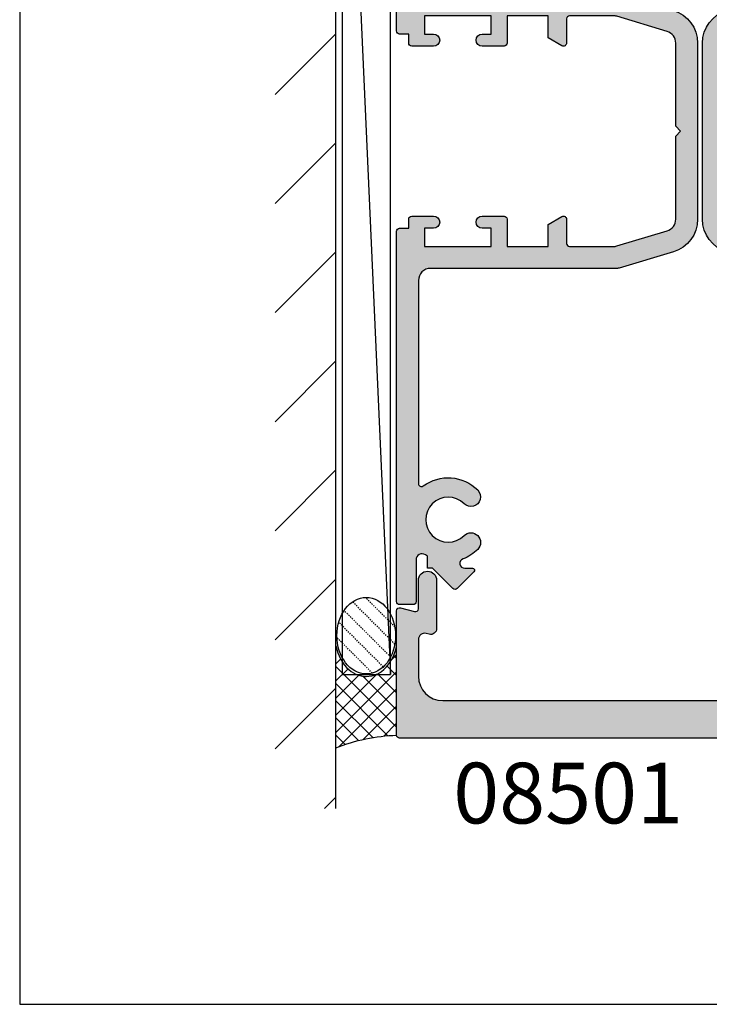
# Model space of a CAD drawing. Units: millimetres. Extents: x 0 to 354, y 0 to 482.
# Drawn here: x 0 to 57, y 0 to 81 of the extents above; entities that cross this region are included whole.
import ezdxf

# ---------------------------------------------------------------- set-up
doc = ezdxf.new("R2010")
doc.units = ezdxf.units.MM
doc.linetypes.add('DASHED', pattern=[0.2, 0.1, -0.1])
doc.layers.get('0').update_dxf_attribs({"plot": 0})
for name, color, linetype in [('APL Building', 3, 'Continuous'), ('APL Hatch', 253, 'Continuous'), ('APL Joinery', 2, 'Continuous'), ('APL Notes', 7, 'Continuous')]:
    doc.layers.add(name, color=color, linetype=linetype)
doc.styles.add('Arial-Bold', font='ARIALBD.TTF')

# ---------------------------------------------------------------- blocks, each defined once
blk = doc.blocks.new('08508', base_point=(-1592.280301688976, -946.8470982643166))
at = {"layer": 'APL Hatch'}
h = blk.add_hatch(color=256, dxfattribs=at)
edge = h.paths.add_edge_path()
edge.add_arc((-1571.305406732848, -948.8970982643166), 0.2499999999999611, 89.99999999994787, 216.4837370613405, ccw=False)
edge.add_line((-1571.305406732847, -948.6470982643166), (-1554.580301688977, -948.6470982643166))
edge.add_arc((-1554.580301688977, -949.6470982643166), 1, 0, 90, ccw=False)
edge.add_line((-1553.580301688977, -949.6470982643166), (-1553.580301688976, -965.0378977515111))
edge.add_arc((-1553.080301688977, -965.0378977515117), 0.4999999999997726, 179.9999999999349, 196.6992442339312)
edge.add_line((-1553.559214831587, -965.1815716942942), (-1552.218184636705, -969.6516723439023))
edge.add_arc((-1549.536271038085, -968.8470982643164), 2.800000000000116, 196.6992442339958, 270)
edge.add_line((-1549.536271038085, -971.6470982643166), (-1535.024332339867, -971.6470982643166))
edge.add_arc((-1535.024332339868, -968.8470982643164), 2.800000000000182, 270.0000000000046, 343.3007557660077)
edge.add_line((-1532.342418741248, -969.6516723439022), (-1531.001388546366, -965.1815716942942))
edge.add_arc((-1531.480301688976, -965.0378977515109), 0.4999999999999953, 343.3007557659814, 359.999999999974)
edge.add_line((-1530.980301688976, -965.0378977515111), (-1530.980301688976, -949.6470982643164))
edge.add_arc((-1529.980301688976, -949.6470982643164), 1, 90, 180, ccw=False)
edge.add_line((-1529.980301688976, -948.6470982643164), (-1513.255196645105, -948.6470982643164))
edge.add_arc((-1513.255196645105, -948.8970982643162), 0.2499999999998863, -36.4837370613925, 90, ccw=False)
edge.add_arc((-1510.280301688976, -951.0970982643164), 3.450000000000115, 143.5162629386308, 224.8741191514086)
edge.add_arc((-1512.158247010479, -952.9668098381811), 0.8000000000001288, 224.8741191514063, 404.8741191514178)
edge.add_arc((-1510.280301688976, -951.0970982643164), 1.850000000000052, -44.874119151413026, 224.8741191514055, ccw=False)
edge.add_arc((-1508.402356367473, -952.966809838181), 0.7999999999999684, 135.1258808486052, 315.125880848611)
edge.add_arc((-1510.280301688976, -951.0970982643175), 3.449999999999508, 315.1258808486128, 339.2386381947913)
edge.add_arc((-1506.680301688976, -952.4618326707125), 0.4000000000002268, -3.26281224261038e-11, 159.2386381947672, ccw=False)
edge.add_line((-1506.280301688976, -952.4618326707127), (-1506.280301688976, -953.0916419125758))
edge.add_arc((-1506.10352499368, -953.0916419125758), 0.1767766952966667, 180, 315)
edge.add_line((-1505.97852499368, -953.2166419125758), (-1504.603524993679, -951.8416419125756))
edge.add_arc((-1504.780301688976, -951.6648652172792), 0.2500000000000422, 315.0000000000737, 405.0000000000737)
edge.add_line((-1504.60352499368, -951.4880885219823), (-1506.280301688976, -949.8113118266854))
edge.add_line((-1506.280301688976, -949.8113118266854), (-1506.280301688976, -949.3970982643164))
edge.add_line((-1506.280301688976, -949.3970982643164), (-1507.278219078521, -949.3970982643165))
edge.add_arc((-1510.280301688974, -951.0970982643203), 3.449999999999634, 29.52173048507478, 32.97710041895627)
edge.add_arc((-1506.96669338382, -948.9470982643168), 0.500000000000107, 89.99999999994787, 212.9771004188154, ccw=False)
edge.add_line((-1506.96669338382, -948.4470982643165), (-1503.530301688976, -948.4470982643165))
edge.add_arc((-1503.530301688976, -948.1970982643165), 0.25, 270, 360)
edge.add_line((-1503.280301688976, -948.1970982643165), (-1503.280301688976, -947.0970982643164))
edge.add_arc((-1503.530301688976, -947.0970982643164), 0.25, 0, 90)
edge.add_line((-1503.530301688976, -946.8470982643164), (-1534.030301688976, -946.8470982643164))
edge.add_arc((-1534.030301688976, -947.0970982643164), 0.25, 90, 180)
edge.add_line((-1534.280301688976, -947.0970982643164), (-1534.280301688976, -947.8470982643164))
edge.add_line((-1534.280301688976, -947.8470982643164), (-1535.030301688976, -947.8470982643164))
edge.add_arc((-1535.030301688976, -948.0970982643164), 0.25, 90, 180)
edge.add_line((-1535.280301688976, -948.0970982643164), (-1535.280301688976, -949.8970982643166))
edge.add_arc((-1534.780301688976, -949.8970982643166), 0.5, 180, 360)
edge.add_line((-1534.280301688976, -949.8970982643166), (-1534.280301688976, -949.1470982643166))
edge.add_line((-1534.280301688976, -949.1470982643166), (-1532.780301688976, -949.1470982643166))
edge.add_line((-1532.780301688976, -949.1470982643166), (-1532.780301688976, -954.6470982643166))
edge.add_line((-1532.780301688976, -954.6470982643166), (-1534.280301688976, -954.6470982643166))
edge.add_line((-1534.280301688976, -954.6470982643166), (-1534.280301688976, -953.8970982643166))
edge.add_arc((-1534.780301688976, -953.8970982643166), 0.5, 0, 180)
edge.add_line((-1535.280301688976, -953.8970982643166), (-1535.280301688976, -955.6970982643165))
edge.add_arc((-1535.030301688976, -955.6970982643165), 0.25, 180, 270)
edge.add_line((-1535.030301688976, -955.9470982643165), (-1532.780301688976, -955.9470982643165))
edge.add_line((-1532.780301688976, -955.9470982643165), (-1532.780301688976, -959.3470982643164))
edge.add_line((-1532.780301688976, -959.3470982643164), (-1534.597288987084, -959.3470982643164))
edge.add_line((-1534.597288987084, -959.3470982643164), (-1535.246808039922, -960.4720982643164))
edge.add_arc((-1535.030301688976, -960.5970982643164), 0.2499999999999221, 149.9999999999897, 270)
edge.add_line((-1535.030301688976, -960.8470982643164), (-1533.030301688976, -960.8470982643164))
edge.add_arc((-1533.030301688976, -961.0970982643164), 0.25, 0, 90, ccw=False)
edge.add_line((-1532.780301688976, -961.0970982643164), (-1532.780301688976, -964.7003294280132))
edge.add_arc((-1533.780301688976, -964.700329428012), 1, 343.30075576593396, 359.9999999999283, ccw=False)
edge.add_line((-1532.822475403755, -964.9876773135795), (-1534.066506054646, -969.1344461498828))
edge.add_arc((-1535.024332339867, -968.8470982643162), 1.000000000000176, 269.999999999987, 343.30075576599137, ccw=False)
edge.add_line((-1535.024332339867, -969.8470982643164), (-1541.880301688976, -969.8470982643164))
edge.add_line((-1541.880301688976, -969.8470982643164), (-1542.280301688976, -970.2470982643165))
edge.add_line((-1542.280301688976, -970.2470982643165), (-1542.680301688976, -969.8470982643164))
edge.add_line((-1542.680301688976, -969.8470982643164), (-1549.536271038085, -969.8470982643165))
edge.add_arc((-1549.536271038085, -968.8470982643166), 0.9999999999998863, 196.6992442339936, 270, ccw=False)
edge.add_line((-1550.494097323306, -969.1344461498829), (-1551.738127974197, -964.9876773135791))
edge.add_arc((-1550.780301688976, -964.7003294280123), 0.9999999999999907, 180.000000000013, 196.6992442340186, ccw=False)
edge.add_line((-1551.780301688976, -964.7003294280125), (-1551.780301688976, -961.0970982643166))
edge.add_arc((-1551.530301688976, -961.0970982643166), 0.25, 90, 180, ccw=False)
edge.add_line((-1551.530301688976, -960.8470982643166), (-1549.530301688976, -960.8470982643166))
edge.add_arc((-1549.530301688976, -960.5970982643166), 0.25, 270, 390.0000000000103)
edge.add_line((-1549.31379533803, -960.4720982643166), (-1549.963314390868, -959.3470982643166))
edge.add_line((-1549.963314390868, -959.3470982643166), (-1551.780301688976, -959.3470982643166))
edge.add_line((-1551.780301688976, -959.3470982643166), (-1551.780301688976, -955.9470982643165))
edge.add_line((-1551.780301688976, -955.9470982643165), (-1549.530301688976, -955.9470982643165))
edge.add_arc((-1549.530301688976, -955.6970982643165), 0.25, 270, 360)
edge.add_line((-1549.280301688976, -955.6970982643165), (-1549.280301688976, -953.8970982643166))
edge.add_arc((-1549.780301688976, -953.8970982643166), 0.5, 0, 180)
edge.add_line((-1550.280301688976, -953.8970982643166), (-1550.280301688976, -954.6470982643166))
edge.add_line((-1550.280301688976, -954.6470982643166), (-1551.780301688976, -954.6470982643166))
edge.add_line((-1551.780301688976, -954.6470982643166), (-1551.780301688976, -949.1470982643166))
edge.add_line((-1551.780301688976, -949.1470982643166), (-1550.280301688976, -949.1470982643166))
edge.add_line((-1550.280301688976, -949.1470982643166), (-1550.280301688976, -949.8970982643166))
edge.add_arc((-1549.780301688976, -949.8970982643166), 0.5, 180, 360)
edge.add_line((-1549.280301688976, -949.8970982643166), (-1549.280301688976, -948.0970982643166))
edge.add_arc((-1549.530301688976, -948.0970982643166), 0.25, 0, 90)
edge.add_line((-1549.530301688976, -947.8470982643166), (-1550.280301688976, -947.8470982643166))
edge.add_line((-1550.280301688976, -947.8470982643166), (-1550.280301688976, -947.0970982643166))
edge.add_arc((-1550.530301688976, -947.0970982643166), 0.25, 0, 90)
edge.add_line((-1550.530301688976, -946.8470982643166), (-1581.030301688976, -946.8470982643166))
edge.add_arc((-1581.030301688976, -947.0970982643166), 0.25, 90, 180)
edge.add_line((-1581.280301688976, -947.0970982643166), (-1581.280301688976, -948.1970982643165))
edge.add_arc((-1581.030301688976, -948.1970982643165), 0.25, 180, 270)
edge.add_line((-1581.030301688976, -948.4470982643165), (-1577.593909994133, -948.4470982643165))
edge.add_arc((-1577.593909994133, -948.9470982643168), 0.5000000000002274, -32.97710041882311, 90, ccw=False)
edge.add_arc((-1574.280301688981, -951.0970982643166), 3.449999999996001, 147.0228995810811, 150.4782695149627)
edge.add_line((-1577.282384299432, -949.3970982643166), (-1578.280301688976, -949.3970982643166))
edge.add_line((-1578.280301688976, -949.3970982643166), (-1578.280301688976, -949.8113118266854))
edge.add_line((-1578.280301688976, -949.8113118266854), (-1579.957078384273, -951.4880885219823))
edge.add_arc((-1579.780301688977, -951.6648652172792), 0.2500000000000422, 134.9999999999263, 224.9999999999263)
edge.add_line((-1579.957078384273, -951.8416419125756), (-1578.582078384273, -953.2166419125758))
edge.add_arc((-1578.457078384273, -953.0916419125758), 0.1767766952966369, 225, 360)
edge.add_line((-1578.280301688976, -953.0916419125758), (-1578.280301688976, -952.4618326707127))
edge.add_arc((-1577.880301688976, -952.4618326707127), 0.4000000000000909, 20.761361805221327, 180, ccw=False)
edge.add_arc((-1574.280301688976, -951.0970982643178), 3.449999999999459, 200.7613618052087, 224.8741191513859)
edge.add_arc((-1576.15824701048, -952.9668098381811), 0.8000000000000487, 224.8741191514005, 404.8741191514006)
edge.add_arc((-1574.280301688976, -951.0970982643163), 1.850000000000212, -44.874119151408024, 224.8741191514105, ccw=False)
edge.add_arc((-1572.402356367473, -952.9668098381812), 0.800000000000048, 135.1258808485764, 315.1258808485822)
edge.add_arc((-1574.280301688976, -951.0970982643164), 3.450000000000067, 315.1258808485875, 396.4837370613662)
at = {"layer": 'APL Joinery'}
blk.add_lwpolyline([(-1571.506413148802, -949.0457469129651, -0.6157078743296314), (-1571.305406732847, -948.6470982643166), (-1554.580301688977, -948.6470982643166, -0.414213562373095), (-1553.580301688977, -949.6470982643166), (-1553.580301688976, -965.0378977515111, 0.07299342305053502), (-1553.559214831587, -965.1815716942942), (-1552.218184636705, -969.6516723439023, 0.3312061653634686), (-1549.536271038085, -971.6470982643166), (-1535.024332339867, -971.6470982643166, 0.3312061653634687), (-1532.342418741248, -969.6516723439022), (-1531.001388546366, -965.1815716942942, 0.0729934230505078), (-1530.980301688976, -965.0378977515111), (-1530.980301688976, -949.6470982643164, -0.414213562373095), (-1529.980301688976, -948.6470982643164), (-1513.255196645105, -948.6470982643164, -0.6157078743294901), (-1513.05419022915, -949.0457469129649, 0.3706944580780391), (-1512.72517389999, -953.5312510680271, 0.9999999999999999), (-1511.591320120969, -952.4023686083351, -2.406732252591129), (-1508.969283256983, -952.4023686083352, 0.9999999999999997), (-1507.835429477962, -953.5312510680269, 0.1056016928053509), (-1507.054327663003, -952.3200420830349, -0.8334542510401056), (-1506.280301688976, -952.4618326707127), (-1506.280301688976, -953.0916419125758, 0.6681786379193159), (-1505.97852499368, -953.2166419125758), (-1504.603524993679, -951.8416419125756, 0.4142135623730008), (-1504.60352499368, -951.4880885219823), (-1506.280301688976, -949.8113118266854), (-1506.280301688976, -949.3970982643164), (-1507.278219078521, -949.3970982643165, 0.01507803804938996), (-1507.386137473081, -949.2192501630506, -0.5948022051749238), (-1506.96669338382, -948.4470982643165), (-1503.530301688976, -948.4470982643165, 0.414213562373095), (-1503.280301688976, -948.1970982643165), (-1503.280301688976, -947.0970982643164, 0.414213562373095), (-1503.530301688976, -946.8470982643164), (-1534.030301688976, -946.8470982643164, 0.414213562373095), (-1534.280301688976, -947.0970982643164), (-1534.280301688976, -947.8470982643164), (-1535.030301688976, -947.8470982643164, 0.414213562373095), (-1535.280301688976, -948.0970982643164), (-1535.280301688976, -949.8970982643166, 0.9999999999999999), (-1534.280301688976, -949.8970982643166), (-1534.280301688976, -949.1470982643166), (-1532.780301688976, -949.1470982643166), (-1532.780301688976, -954.6470982643166), (-1534.280301688976, -954.6470982643166), (-1534.280301688976, -953.8970982643166, 0.9999999999999999), (-1535.280301688976, -953.8970982643166), (-1535.280301688976, -955.6970982643165, 0.414213562373095), (-1535.030301688976, -955.9470982643165), (-1532.780301688976, -955.9470982643165), (-1532.780301688976, -959.3470982643164), (-1534.597288987084, -959.3470982643164), (-1535.246808039922, -960.4720982643164, 0.5773502691896049), (-1535.030301688976, -960.8470982643164), (-1533.030301688976, -960.8470982643164, -0.414213562373095), (-1532.780301688976, -961.0970982643164), (-1532.780301688976, -964.7003294280132, -0.0729934230505078), (-1532.822475403755, -964.9876773135795), (-1534.066506054646, -969.1344461498828, -0.3312061653634832), (-1535.024332339867, -969.8470982643164), (-1541.880301688976, -969.8470982643164), (-1542.280301688976, -970.2470982643165), (-1542.680301688976, -969.8470982643164), (-1549.536271038085, -969.8470982643165, -0.3312061653634989), (-1550.494097323306, -969.1344461498829), (-1551.738127974197, -964.9876773135791, -0.0729934230505636), (-1551.780301688976, -964.7003294280125), (-1551.780301688976, -961.0970982643166, -0.414213562373095), (-1551.530301688976, -960.8470982643166), (-1549.530301688976, -960.8470982643166, 0.5773502691896049), (-1549.31379533803, -960.4720982643166), (-1549.963314390868, -959.3470982643166), (-1551.780301688976, -959.3470982643166), (-1551.780301688976, -955.9470982643165), (-1549.530301688976, -955.9470982643165, 0.414213562373095), (-1549.280301688976, -955.6970982643165), (-1549.280301688976, -953.8970982643166, 0.9999999999999999), (-1550.280301688976, -953.8970982643166), (-1550.280301688976, -954.6470982643166), (-1551.780301688976, -954.6470982643166), (-1551.780301688976, -949.1470982643166), (-1550.280301688976, -949.1470982643166), (-1550.280301688976, -949.8970982643166, 0.9999999999999999), (-1549.280301688976, -949.8970982643166), (-1549.280301688976, -948.0970982643166, 0.414213562373095), (-1549.530301688976, -947.8470982643166), (-1550.280301688976, -947.8470982643166), (-1550.280301688976, -947.0970982643166, 0.414213562373095), (-1550.530301688976, -946.8470982643166), (-1581.030301688976, -946.8470982643166, 0.414213562373095), (-1581.280301688976, -947.0970982643166), (-1581.280301688976, -948.1970982643165, 0.414213562373095), (-1581.030301688976, -948.4470982643165), (-1577.593909994133, -948.4470982643165, -0.5948022051748465), (-1577.174465904872, -949.2192501630508, 0.01507803804939001), (-1577.282384299432, -949.3970982643166), (-1578.280301688976, -949.3970982643166), (-1578.280301688976, -949.8113118266854), (-1579.957078384273, -951.4880885219823, 0.4142135623730007), (-1579.957078384273, -951.8416419125756), (-1578.582078384273, -953.2166419125758, 0.6681786379193159), (-1578.280301688976, -953.0916419125758), (-1578.280301688976, -952.4618326707127, -0.833454251040106), (-1577.50627571495, -952.3200420830351, 0.1056016928053508), (-1576.725173899991, -953.531251068027, 0.9999999999999999), (-1575.591320120969, -952.4023686083352, -2.406732252591129), (-1572.969283256983, -952.4023686083351, 0.9999999999999999), (-1571.835429477963, -953.5312510680272, 0.3706944580780391)], format="xyb", close=True, dxfattribs=at)
blk = doc.blocks.new('08501', base_point=(-1521.660276504598, -828.6810929105839))
at = {"layer": 'APL Hatch'}
h = blk.add_hatch(color=256, dxfattribs=at)
edge = h.paths.add_edge_path()
edge.add_arc((-1441.538221826102, -785.050804484448), 0.7999999999999684, 224.8741191513948, 404.8741191513948)
edge.add_arc((-1439.660276504598, -783.1810929105833), 1.850000000000051, -44.874119151395575, 224.8741191514155, ccw=False)
edge.add_arc((-1437.782331183095, -785.050804484448), 0.8000000000001282, 135.1258808485706, 315.1258808485707)
edge.add_arc((-1439.660276504598, -783.1810929105836), 3.449999999999746, 315.1258808485875, 396.4837370613684)
edge.add_arc((-1436.685381548469, -780.9810929105836), 0.2499999999999135, 89.99999999994787, 216.4837370614134, ccw=False)
edge.add_line((-1436.685381548469, -780.7310929105836), (-1426.760276504598, -780.7310929105836))
edge.add_arc((-1426.760276504598, -782.7310929105836), 2, 0, 90, ccw=False)
edge.add_line((-1424.760276504598, -782.7310929105836), (-1424.760276504598, -825.1310929105834))
edge.add_arc((-1426.760276504598, -825.1310929105834), 2, -90, 0, ccw=False)
edge.add_line((-1426.760276504598, -827.1310929105834), (-1429.799247344396, -827.1310929105834))
edge.add_arc((-1429.799247344396, -826.6310929105834), 0.5, 165.0000000000055, 270, ccw=False)
edge.add_line((-1430.282210257541, -826.5016833880322), (-1430.217586015446, -826.2605024331347))
edge.add_arc((-1430.700548928591, -826.1310929105834), 0.5000000000000006, 345.0000000000056, 450)
edge.add_line((-1430.700548928591, -825.6310929105834), (-1434.660276504598, -825.6310929105834))
edge.add_arc((-1434.660276504598, -826.3810929105834), 0.75, 90, 270)
edge.add_line((-1434.660276504598, -827.1310929105834), (-1432.329580644642, -827.1310929105834))
edge.add_arc((-1432.329580644642, -827.3810929105834), 0.25, -14.999999999994373, 90, ccw=False)
edge.add_line((-1432.08809918807, -827.445797671859), (-1432.40175796117, -828.616388149308))
edge.add_arc((-1432.160276504598, -828.6810929105836), 0.2500000000000003, 165.0000000000055, 270)
edge.add_line((-1432.160276504598, -828.9310929105836), (-1421.910276504598, -828.9310929105836))
edge.add_arc((-1421.910276504598, -828.6810929105836), 0.25, 270, 360)
edge.add_line((-1421.660276504598, -828.6810929105836), (-1421.660276504598, -779.1810929105836))
edge.add_arc((-1421.910276504598, -779.1810929105836), 0.25, 0, 90)
edge.add_line((-1421.910276504598, -778.9310929105836), (-1463.410276504598, -778.9310929105836))
edge.add_arc((-1463.410276504598, -779.1810929105836), 0.25, 90, 180)
edge.add_line((-1463.660276504598, -779.1810929105836), (-1463.660276504598, -779.9310929105836))
edge.add_line((-1463.660276504598, -779.9310929105836), (-1464.410276504598, -779.9310929105836))
edge.add_arc((-1464.410276504598, -780.1810929105836), 0.25, 90, 180)
edge.add_line((-1464.660276504598, -780.1810929105836), (-1464.660276504598, -781.9810929105836))
edge.add_arc((-1464.160276504598, -781.9810929105836), 0.5, 180, 360)
edge.add_line((-1463.660276504598, -781.9810929105836), (-1463.660276504598, -781.2310929105836))
edge.add_line((-1463.660276504598, -781.2310929105836), (-1462.160276504598, -781.2310929105836))
edge.add_line((-1462.160276504598, -781.2310929105836), (-1462.160276504598, -786.7310929105836))
edge.add_line((-1462.160276504598, -786.7310929105836), (-1463.660276504598, -786.7310929105836))
edge.add_line((-1463.660276504598, -786.7310929105836), (-1463.660276504598, -785.9810929105836))
edge.add_arc((-1464.160276504598, -785.9810929105836), 0.5, 0, 180)
edge.add_line((-1464.660276504598, -785.9810929105836), (-1464.660276504598, -787.7810929105835))
edge.add_arc((-1464.410276504598, -787.7810929105835), 0.25, 180, 270)
edge.add_line((-1464.410276504598, -788.0310929105835), (-1462.160276504598, -788.0310929105835))
edge.add_line((-1462.160276504598, -788.0310929105835), (-1462.160276504598, -791.4310929105836))
edge.add_line((-1462.160276504598, -791.4310929105836), (-1463.832926235408, -791.4310929105836))
edge.add_arc((-1463.832926235408, -791.6810929105836), 0.25, 90, 149.9999999999897)
edge.add_line((-1464.049432586354, -791.5560929105836), (-1464.626782855544, -792.5560929105836))
edge.add_arc((-1464.410276504598, -792.6810929105836), 0.2499999999999221, 149.9999999999897, 270)
edge.add_line((-1464.410276504598, -792.9310929105836), (-1462.410276504598, -792.9310929105836))
edge.add_arc((-1462.410276504598, -793.1810929105836), 0.25, 0, 90, ccw=False)
edge.add_line((-1462.160276504598, -793.1810929105836), (-1462.160276504598, -796.7843240742794))
edge.add_arc((-1463.160276504598, -796.7843240742798), 1.000000000000227, -16.699244233973673, 1.9610979506978765e-11, ccw=False)
edge.add_line((-1462.202450219377, -797.0716719598458), (-1463.446480870268, -801.2184407961498))
edge.add_arc((-1464.404307155489, -800.9310929105837), 0.9999999999997946, 270, 343.3007557660189, ccw=False)
edge.add_line((-1464.404307155489, -801.9310929105836), (-1471.260276504598, -801.9310929105836))
edge.add_line((-1471.260276504598, -801.9310929105836), (-1471.660276504598, -802.3310929105835))
edge.add_line((-1471.660276504598, -802.3310929105835), (-1472.060276504598, -801.9310929105836))
edge.add_line((-1472.060276504598, -801.9310929105836), (-1478.916245853707, -801.9310929105835))
edge.add_arc((-1478.916245853707, -800.9310929105837), 0.9999999999997726, 196.6992442339874, 270, ccw=False)
edge.add_line((-1479.874072138928, -801.2184407961499), (-1481.118102789819, -797.0716719598456))
edge.add_arc((-1480.160276504599, -796.7843240742798), 0.999999999999076, 179.999999999987, 196.6992442339799, ccw=False)
edge.add_line((-1481.160276504598, -796.7843240742795), (-1481.160276504598, -793.1810929105836))
edge.add_arc((-1480.910276504598, -793.1810929105836), 0.25, 90, 180, ccw=False)
edge.add_line((-1480.910276504598, -792.9310929105836), (-1478.910276504598, -792.9310929105836))
edge.add_arc((-1478.910276504598, -792.6810929105836), 0.25, 270, 390.0000000000103)
edge.add_line((-1478.693770153652, -792.5560929105836), (-1479.271120422841, -791.5560929105835))
edge.add_arc((-1479.487626773787, -791.6810929105836), 0.2499999999999789, 30.00000000003288, 90.00000000005213)
edge.add_line((-1479.487626773787, -791.4310929105836), (-1481.160276504598, -791.4310929105836))
edge.add_line((-1481.160276504598, -791.4310929105836), (-1481.160276504598, -788.0310929105835))
edge.add_line((-1481.160276504598, -788.0310929105835), (-1478.910276504598, -788.0310929105835))
edge.add_arc((-1478.910276504598, -787.7810929105835), 0.25, 270, 360)
edge.add_line((-1478.660276504598, -787.7810929105835), (-1478.660276504598, -785.9810929105836))
edge.add_arc((-1479.160276504598, -785.9810929105836), 0.5, 0, 180)
edge.add_line((-1479.660276504598, -785.9810929105836), (-1479.660276504598, -786.7310929105836))
edge.add_line((-1479.660276504598, -786.7310929105836), (-1481.160276504598, -786.7310929105836))
edge.add_line((-1481.160276504598, -786.7310929105836), (-1481.160276504598, -781.2310929105836))
edge.add_line((-1481.160276504598, -781.2310929105836), (-1479.660276504598, -781.2310929105836))
edge.add_line((-1479.660276504598, -781.2310929105836), (-1479.660276504598, -781.9810929105836))
edge.add_arc((-1479.160276504598, -781.9810929105836), 0.5, 180, 360)
edge.add_line((-1478.660276504598, -781.9810929105836), (-1478.660276504598, -780.1810929105836))
edge.add_arc((-1478.910276504598, -780.1810929105836), 0.25, 0, 90)
edge.add_line((-1478.910276504598, -779.9310929105836), (-1479.660276504598, -779.9310929105836))
edge.add_line((-1479.660276504598, -779.9310929105836), (-1479.660276504598, -779.1810929105836))
edge.add_arc((-1479.910276504598, -779.1810929105836), 0.25, 0, 90)
edge.add_line((-1479.910276504598, -778.9310929105836), (-1521.410276504598, -778.9310929105836))
edge.add_arc((-1521.410276504598, -779.1810929105836), 0.25, 90, 180)
edge.add_line((-1521.660276504598, -779.1810929105836), (-1521.660276504598, -828.6810929105836))
edge.add_arc((-1521.410276504598, -828.6810929105836), 0.25, 180, 270)
edge.add_line((-1521.410276504598, -828.9310929105836), (-1511.160276504598, -828.9310929105836))
edge.add_arc((-1511.160276504598, -828.6810929105836), 0.25, 270, 374.9999999999944)
edge.add_line((-1510.918795048026, -828.616388149308), (-1511.232453821126, -827.445797671859))
edge.add_arc((-1510.990972364553, -827.3810929105834), 0.2500000000000003, 90, 194.9999999999945, ccw=False)
edge.add_line((-1510.990972364553, -827.1310929105834), (-1508.660276504598, -827.1310929105834))
edge.add_arc((-1508.660276504598, -826.3810929105834), 0.75, 270, 450)
edge.add_line((-1508.660276504598, -825.6310929105834), (-1512.620004080605, -825.6310929105834))
edge.add_arc((-1512.620004080605, -826.1310929105834), 0.5, 90, 194.9999999999945)
edge.add_line((-1513.10296699375, -826.2605024331347), (-1513.038342751655, -826.5016833880322))
edge.add_arc((-1513.521305664799, -826.6310929105834), 0.5000000000000006, -90, 14.999999999994373, ccw=False)
edge.add_line((-1513.521305664799, -827.1310929105834), (-1516.560276504598, -827.1310929105834))
edge.add_arc((-1516.560276504598, -825.1310929105834), 2, 180, 270, ccw=False)
edge.add_line((-1518.560276504598, -825.1310929105834), (-1518.560276504598, -782.7310929105836))
edge.add_arc((-1516.560276504598, -782.7310929105836), 2, 90, 180, ccw=False)
edge.add_line((-1516.560276504598, -780.7310929105836), (-1506.635171460726, -780.7310929105836))
edge.add_arc((-1506.635171460726, -780.9810929105836), 0.25, -36.4837370614444, 90, ccw=False)
edge.add_arc((-1503.660276504599, -783.1810929105834), 3.449999999999479, 143.5162629386324, 224.8741191514125)
edge.add_arc((-1505.538221826102, -785.050804484448), 0.7999999999998073, 224.8741191514063, 404.874119151389)
edge.add_arc((-1503.660276504598, -783.1810929105835), 1.84999999999981, -44.874119151393074, 224.8741191514179, ccw=False)
edge.add_arc((-1501.782331183095, -785.050804484448), 0.800000000000048, 135.1258808485764, 315.1258808485821)
edge.add_arc((-1503.660276504598, -783.1810929105834), 3.449999999999745, 315.1258808485821, 396.4837370613669)
edge.add_arc((-1500.685381548469, -780.9810929105836), 0.2500000000002115, 90.00000000005213, 216.4837370613305, ccw=False)
edge.add_line((-1500.685381548469, -780.7310929105836), (-1483.960276504598, -780.7310929105836))
edge.add_arc((-1483.960276504598, -781.7310929105836), 1, 0, 90, ccw=False)
edge.add_line((-1482.960276504598, -781.7310929105836), (-1482.960276504598, -797.121892397778))
edge.add_arc((-1482.460276504597, -797.1218923977785), 0.5000000000004547, 179.9999999999349, 196.6992442339213)
edge.add_line((-1482.939189647209, -797.2655663405612), (-1481.598159452326, -801.7356669901692))
edge.add_arc((-1478.916245853707, -800.9310929105836), 2.800000000000018, 196.6992442339892, 270)
edge.add_line((-1478.916245853707, -803.7310929105836), (-1464.404307155489, -803.7310929105837))
edge.add_arc((-1464.404307155489, -800.9310929105836), 2.800000000000068, 270, 343.3007557660108)
edge.add_line((-1461.72239355687, -801.7356669901692), (-1460.381363361987, -797.2655663405612))
edge.add_arc((-1460.860276504598, -797.1218923977779), 0.4999999999999953, 343.3007557659814, 359.999999999974)
edge.add_line((-1460.360276504598, -797.1218923977781), (-1460.360276504598, -781.7310929105836))
edge.add_arc((-1459.360276504598, -781.7310929105836), 1, 90, 180, ccw=False)
edge.add_line((-1459.360276504598, -780.7310929105836), (-1442.635171460726, -780.7310929105834))
edge.add_arc((-1442.635171460726, -780.9810929105834), 0.25, -36.48373706141342, 90, ccw=False)
edge.add_arc((-1439.660276504599, -783.1810929105835), 3.449999999999499, 143.5162629386256, 224.8741191514085)
at = {"layer": 'APL Joinery'}
for points in [[(-1521.660276504598, -779.1810929105836), (-1521.660276504598, -828.6810929105836, 0.414213562373095), (-1521.410276504598, -828.9310929105836), (-1511.160276504598, -828.9310929105836, 0.4931454260312739), (-1510.918795048026, -828.616388149308), (-1511.232453821126, -827.445797671859, -0.4931454260312739), (-1510.990972364553, -827.1310929105834), (-1508.660276504598, -827.1310929105834, 0.9999999999999999), (-1508.660276504598, -825.6310929105834), (-1512.620004080605, -825.6310929105834, 0.4931454260312739), (-1513.10296699375, -826.2605024331347), (-1513.038342751655, -826.5016833880322, -0.4931454260312739), (-1513.521305664799, -827.1310929105834), (-1516.560276504598, -827.1310929105834, -0.414213562373095), (-1518.560276504598, -825.1310929105834), (-1518.560276504598, -782.7310929105836, -0.414213562373095)], [(-1481.598159452326, -801.7356669901692, 0.3312061653634989), (-1478.916245853707, -803.7310929105836), (-1464.404307155489, -803.7310929105837, 0.3312061653634987), (-1461.72239355687, -801.7356669901692)]]:
    blk.add_lwpolyline(points, format="xyb", dxfattribs=at)
blk = doc.blocks.new('Pack')
at = {"layer": 'APL Building', "color": 8, "linetype": 'Continuous'}
for p, q in [((4.495623915431622, 94.49842407510253), (0.4956239154328728, 4.998424075102276)), ((-0.004376084567127236, 6.643139719879242), (0.3943937833294626, 6.24436985198288)), ((-0.004376084567127236, 6.3183975758197), (0.2401329697354981, 6.562906630122326)), ((-0.004376084567127236, 4.904184013446594), (0.7778898461070298, 5.686449944120524)), ((4.6109626700989, 6.270441652332762), (4.995623915432873, 5.885780406998334)), ((-0.004376084567127236, 0.6615433263272745), (4.995623915432873, 5.661543326327388)), ((-0.004376084567127236, 5.228926157506136), (4.995623915432873, 0.228926157506022)), ((-0.004376084567127236, 3.489970451073487), (1.564714287286108, 5.059060822926723)), ((1.594411186915806, 5.044352448396422), (4.995623915432873, 1.643139719879128)), ((3.120411190556581, 4.93256600712864), (4.995623915432873, 3.057353282252235)), ((4.001886876987612, 5.465303883070943), (4.995623915432873, 4.471566844625341)), ((-0.004376084567127236, 2.075756888700381), (2.771593547901659, 4.851726521169054)), ((0.7077319046523485, -0.04056224682635623), (4.995623915432873, 4.247329763954282)), ((-0.004376084567127236, 3.814712595133029), (4.76352167139936, -0.9531851608334581)), ((1.967115209815859, -0.1953925040359525), (4.995623915432873, 2.833116201581175)), ((-0.004376084567127236, 2.400499032759923), (2.742777351277994, -0.3466544030851981)), ((-0.004376084567127236, 0.9862854703868162), (1.054033772934247, -0.07212438711444413)), ((3.13648507375575, -0.4402362024690536), (4.995623915432873, 1.418902639208069)), ((4.229297053604853, -0.7616377849931713), (4.995623915432873, 0.004689076835076023))]:
    blk.add_line(p, q, dxfattribs=at)
at = {"layer": 'APL Building', "color": 3, "linetype": 'Continuous'}
for p, q in [((0.4956239154328728, 4.998424075102276), (0.4956239154316222, 94.49842407510253)), ((4.495623915431622, 94.49842407510253), (4.495623915432873, 4.998424075102276)), ((4.495623915432873, 4.998424075102276), (0.4956239154328728, 4.998424075102276))]:
    blk.add_line(p, q, dxfattribs=at)
at = {"layer": 'APL Building', "color": 8, "linetype": 'DASHED'}
for p, q in [((0.1400540664192818, 7.503908539321357), (3.621385882431298, 10.9852403553336)), ((0.1454820206611771, 8.923550055936587), (2.568905479630132, 11.34697351490554)), ((0.491396509636445, 6.441037420165641), (4.31709588777295, 10.26673679830215)), ((1.095977209432533, 5.631404557588622), (4.759567636535678, 9.294994984691542)), ((1.995497452882603, 5.116711238665586), (4.907099841644424, 8.028313627427409))]:
    blk.add_line(p, q, dxfattribs=at)
at = {"layer": 'APL Building', "linetype": 'Continuous'}
for p, q in [((4.995623915432986, 7.363747084502349), (4.834590932733647, 6.776308258243388)), ((0.09023985765173848, 6.979278208181838), (0.016096294180727, 7.265620080245312)), ((0.1793767956883698, 6.714390540556066), (0.09023985765173848, 6.979278208181838)), ((0.2942028185357799, 6.442032903285918), (0.1793767956883698, 6.714390540556066)), ((4.736471349570763, 6.529012157760247), (4.595152666967181, 6.241260970885561)), ((4.834590932733647, 6.776308258243388), (4.736471349570763, 6.529012157760247)), ((0.421920384009411, 6.19496533548927), (0.2942028185357799, 6.442032903285918)), ((0.548944635928649, 5.988743308624818), (0.421920384009411, 6.19496533548927)), ((0.7139175683858525, 5.763440788495883), (0.548944635928649, 5.988743308624818)), ((0.8633987136177552, 5.591249328057371), (0.7139175683858525, 5.763440788495883)), ((4.306056210584813, 5.799760246435325), (4.119607583232266, 5.582507956782207)), ((4.449942140631663, 6.000245171158737), (4.306056210584813, 5.799760246435325)), ((4.595152666967181, 6.241260970885561), (4.449942140631663, 6.000245171158737)), ((1.040705131695461, 5.418385546227411), (0.8633987136177552, 5.591249328057371)), ((1.24808667305166, 5.251883227289126), (1.040705131695461, 5.418385546227411)), ((1.420561892750868, 5.138417957187597), (1.24808667305166, 5.251883227289126)), ((1.609491540948568, 5.037091294798143), (1.420561892750868, 5.138417957187597)), ((1.813784986835628, 4.952040939526183), (1.609491540948568, 5.037091294798143)), ((2.031528491611823, 4.887303836275477), (1.813784986835628, 4.952040939526183)), ((2.495623915432873, 4.832424075102905), (2.031528491611823, 4.887303836275477)), ((2.91567344595029, 4.877314051384145), (2.731433032994289, 4.846506367060057)), ((3.128778395547499, 4.935308736010326), (2.91567344595029, 4.877314051384145)), ((3.348043088396537, 5.021358897588881), (3.128778395547499, 4.935308736010326)), ((3.554526687631494, 5.128846802331806), (3.348043088396537, 5.021358897588881)), ((3.73624302772879, 5.246917932919201), (3.554526687631494, 5.128846802331806)), ((3.946551516517331, 5.414839018551971), (3.73624302772879, 5.246917932919201)), ((4.119607583232266, 5.582507956782207), (3.946551516517331, 5.414839018551971)), ((2.731433032994289, 4.846506367060057), (2.495623915432873, 4.83242407510245)), ((2.495623915432873, 4.83242407510245), (2.495623915432873, 4.832424075102905))]:
    blk.add_line(p, q, dxfattribs=at)
blk.add_arc((-0.4492721697858428, -14.65089110023807), 14.65606931046316, 68.19114365869595, 88.26047599039262, dxfattribs=at)
at = {"layer": 'APL Building', "color": 2, "linetype": 'Continuous', "extrusion": (0, 0, -1)}
blk.add_ellipse((2.495623915431622, 8.19842407510292), major_axis=(0, -3.149999999999977), ratio=0.7663219562281444, dxfattribs=at)

msp = doc.modelspace()

# ---------------------------------------------------------------- hatches: boundary and pattern name
at = {"layer": 'APL Building'}
h = msp.add_hatch(dxfattribs=at)
h.set_pattern_fill('ANSI31', color=8, scale=2, style=0)
h.set_pattern_definition([(45, (0, 0), (-4.490128060534576, 4.490128060534577), [])])
h.paths.add_polyline_path([(21.04697794451522, 127.7084030552504), (26.04697794451528, 127.7084030552504), (26.04697794451403, 16.12399503439373), (21.04697794451528, 16.12399503439373)])

# ---------------------------------------------------------------- linework, layer by layer
msp.add_lwpolyline([(-8.078504833974876e-07, 482.000000110887), (-8.078504833974876e-07, 1.108869582822081e-07), (353.9999991921495, 1.108869582822081e-07), (353.9999991921495, 482.000000110887)], close=True)
msp.add_line((26.04697794451408, 16.12399503439373), (26.04697794451528, 127.7084030552504), dxfattribs=at)

# ---------------------------------------------------------------- block references
at = {"layer": 'APL Building', "xscale": -1}
msp.add_blockref('Pack', (31.0469779445142, 22.16619904482218), dxfattribs=at)
at = {"layer": 'APL Joinery', "xscale": -1}
for name, p, rotation in [('08501', (31.29697794451397, 21.91619904482241), 270), ('08508', (31.0469779445142, 121.9161990448223), 90)]:
    msp.add_blockref(name, p, dxfattribs=dict(at, rotation=rotation))

# ---------------------------------------------------------------- texts
at = {"layer": 'APL Notes', "style": 'Arial-Bold'}
msp.add_text('08501', height=5, dxfattribs=at).set_placement((35.71324899944148, 14.89778301353311))

doc.saveas('drawing.dxf')
